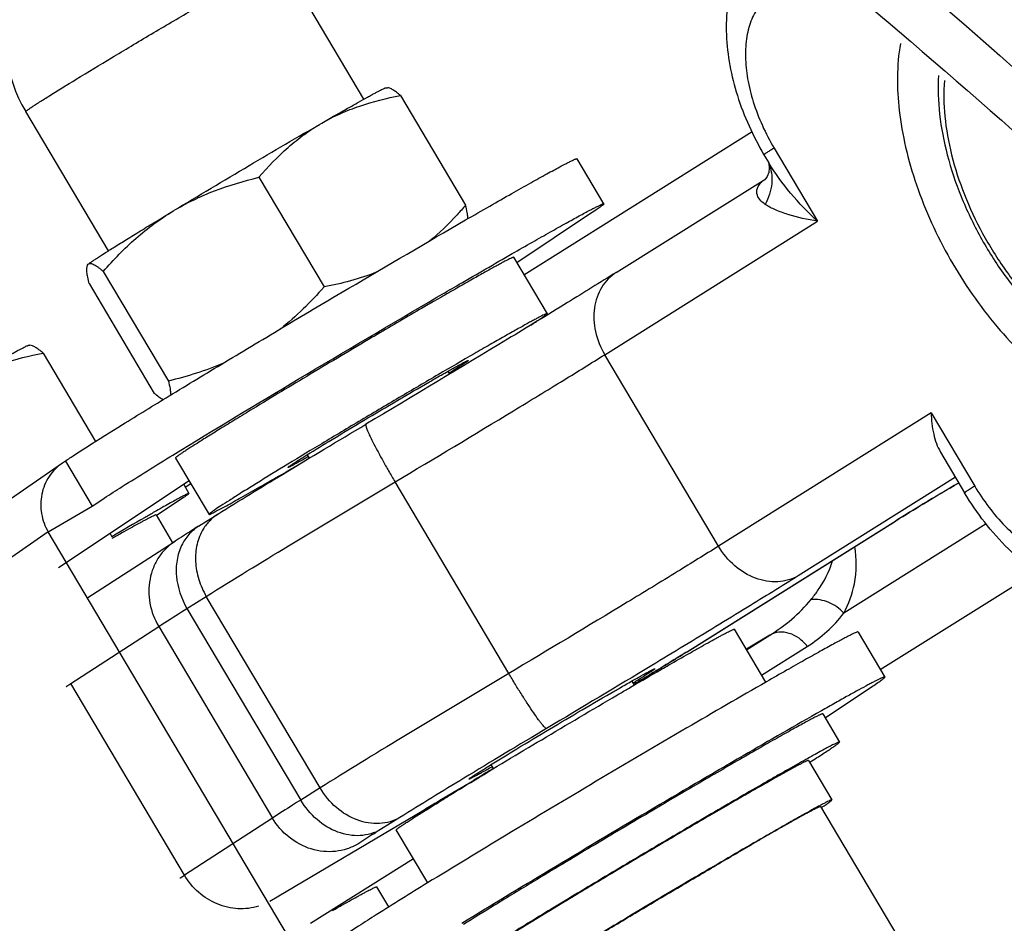
# Model space of a CAD drawing. Units: millimetres. Extents: x 0 to 1580, y 0 to 1182.
# Drawn here: x 1178 to 1193, y 294 to 308 of the extents above; entities that cross this region are included whole.
import ezdxf

# ---------------------------------------------------------------- set-up
doc = ezdxf.new("R2010")
doc.units = ezdxf.units.MM
doc.layers.add('21_ASSEM_MEMBER', color=7, linetype='Continuous')

msp = doc.modelspace()

# ---------------------------------------------------------------- linework, layer by layer
at = {"color": 7, "linetype": 'Continuous'}
for p, q in [((1182.992, 306.561), (1181.731, 308.686)), ((1183.328, 306.734), (1183.35, 306.735)), ((1183.55, 306.615), (1184.543, 304.942)), ((1179.092, 304.245), (1177.831, 306.371)), ((1185.434, 303.882), (1188.918, 306.065)), ((1189.25, 305.814), (1189.913, 304.697)), ((1186.653, 304.964), (1186.244, 305.651)), ((1189.097, 305.712), (1189.171, 305.587)), ((1181.389, 305.368), (1182.383, 303.695)), ((1186.842, 303.917), (1189.123, 305.346)), ((1189.126, 305.349), (1189.123, 305.346)), ((1186.666, 302.661), (1189.913, 304.697)), ((1185.277, 304.147), (1185.787, 303.287)), ((1178.776, 304.029), (1178.786, 304.042)), ((1179.014, 303.933), (1180.008, 302.259)), ((1178.799, 303.745), (1179.793, 302.071)), ((1184.165, 303.536), (1184.054, 303.472)), ((1183.151, 302.944), (1183.12, 302.926)), ((1177.872, 302.804), (1177.895, 302.804)), ((1178.095, 302.685), (1178.895, 301.336)), ((1188.402, 299.738), (1186.666, 302.661)), ((1191.649, 301.773), (1188.402, 299.738)), ((1191.649, 301.773), (1192.312, 300.656)), ((1191.791, 301.175), (1192.159, 300.554)), ((1178.39, 301.008), (1171.179, 296.014)), ((1178.437, 301.038), (1178.39, 301.008)), ((1178.437, 301.038), (1178.845, 300.351)), ((1180.117, 301.084), (1180.628, 300.224)), ((1181.739, 300.835), (1181.809, 300.875)), ((1180.242, 300.679), (1180.322, 300.544)), ((1180.262, 300.639), (1180.349, 300.694)), ((1185.202, 297.797), (1183.467, 300.72)), ((1192.019, 300.791), (1189.619, 299.287)), ((1178.175, 299.957), (1178.845, 300.351)), ((1179.821, 300.216), (1180.073, 299.792)), ((1180.468, 300.043), (1180.763, 300.228)), ((1180.709, 300.258), (1180.734, 300.271)), ((1187.924, 298.129), (1191.105, 300.123)), ((1187.93, 298.133), (1191.111, 300.127)), ((1192.485, 300.078), (1190.314, 298.717)), ((1191.105, 300.123), (1191.111, 300.127)), ((1191.105, 300.123), (1191.11, 300.127)), ((1178.175, 299.957), (1170.964, 294.963)), ((1182.054, 293.422), (1178.175, 299.957)), ((1179.118, 299.931), (1179.146, 299.884)), ((1178.766, 298.944), (1180.11, 299.816)), ((1193.252, 299.344), (1190.871, 297.851)), ((1180.292, 298.788), (1180.587, 298.973)), ((1182.322, 296.05), (1180.587, 298.973)), ((1180.292, 298.788), (1182.027, 295.865)), ((1178.517, 297.642), (1179.86, 298.514)), ((1179.86, 298.514), (1181.596, 295.59)), ((1189.125, 297.664), (1188.645, 298.472)), ((1190.532, 298.429), (1190.94, 297.741)), ((1189.185, 298.381), (1188.828, 298.165)), ((1188.831, 298.159), (1189.185, 298.381)), ((1187.924, 298.129), (1187.93, 298.133)), ((1187.93, 298.133), (1187.924, 298.129)), ((1189.06, 297.773), (1189.757, 298.21)), ((1187.528, 297.884), (1187.458, 297.841)), ((1187.465, 297.821), (1187.534, 297.861)), ((1180.252, 294.719), (1178.517, 297.642)), ((1190.03, 297.12), (1190.753, 297.601)), ((1186.86, 297.469), (1186.877, 297.479)), ((1184.623, 296.139), (1184.655, 296.157)), ((1184.655, 296.157), (1184.669, 296.166)), ((1184.655, 296.157), (1184.663, 296.162)), ((1184.655, 296.157), (1184.655, 296.157)), ((1184.663, 296.162), (1184.669, 296.166)), ((1184.663, 296.162), (1184.668, 296.165)), ((1182.322, 296.05), (1182.027, 295.865)), ((1181.556, 294.322), (1183.909, 295.718)), ((1181.556, 294.322), (1183.909, 295.717)), ((1183.909, 295.718), (1183.909, 295.717)), ((1181.596, 295.59), (1180.252, 294.719)), ((1183.54, 295.598), (1183.245, 295.413)), ((1183.966, 294.601), (1183.486, 295.41)), ((1182.175, 293.986), (1183.746, 294.971)), ((1183.373, 294.234), (1183.19, 294.542))]:
    msp.add_line(p, q, dxfattribs=at)
at = {"color": 3, "linetype": 'Continuous'}
for p, q in [((1186.465, 304.824), (1185.326, 304.065)), ((1184.106, 303.537), (1184.151, 303.564)), ((1180.325, 300.735), (1178.33, 299.406)), ((1180.233, 300.479), (1179.826, 300.209))]:
    msp.add_line(p, q, dxfattribs=at)
at = {"color": 7, "linetype": 'Continuous'}
msp.add_lwpolyline([(1189.171, 305.576), (1189.178, 305.51), (1189.169, 305.439), (1189.147, 305.382), (1189.126, 305.349)], dxfattribs=at)
for centre, radius, start, end in [((1179.781, 307.528), 2.268, 30.6941, 210.6941), ((1127.196, 395.286), 109.068, 300.04723, 300.16285)]:
    msp.add_arc(centre, radius, start, end, dxfattribs=at)
for points, knots in [([(1186.707, 312.153), (1192.428, 307.798), (1200.441, 300.152), (1210.299, 289.01), (1217.656, 280.154), (1224.882, 271.427), (1232.049, 263.329), (1239.231, 256.348), (1244.348, 252.512), (1246.923, 250.948)], [0, 0, 0, 0, 0.250485, 0.383542, 0.518463, 0.651523, 0.778328, 0.895029, 1, 1, 1, 1]), ([(1189.159, 309.253), (1189.775, 308.754), (1192.262, 306.69), (1194.661, 304.519), (1196.426, 302.836)], [0, 0, 0, 0, 0.245352, 1, 1, 1, 1]), ([(1189.083, 309.162), (1188.981, 309.06), (1188.803, 308.827), (1188.624, 308.426), (1188.529, 307.992), (1188.506, 307.379), (1188.659, 306.588), (1188.929, 305.996), (1189.097, 305.712)], [0, 0, 0, 0, 0.117428, 0.235094, 0.354161, 0.476153, 0.731708, 1, 1, 1, 1]), ([(1178.177, 306.602), (1178.318, 306.691), (1178.639, 306.888), (1179.06, 307.143), (1179.442, 307.372), (1179.745, 307.553), (1180.05, 307.733), (1180.348, 307.908), (1180.631, 308.074), (1180.856, 308.204), (1181.023, 308.3), (1181.137, 308.366), (1181.243, 308.426), (1181.34, 308.481), (1181.427, 308.529), (1181.504, 308.572), (1181.57, 308.608), (1181.618, 308.634), (1181.651, 308.651), (1181.671, 308.661), (1181.688, 308.67), (1181.703, 308.676), (1181.714, 308.681), (1181.723, 308.685), (1181.727, 308.686), (1181.731, 308.687), (1181.731, 308.686)], [0, 0, 0, 0, 0.120908, 0.274273, 0.358478, 0.44494, 0.531512, 0.61604, 0.696423, 0.770661, 0.804892, 0.83691, 0.866515, 0.893523, 0.917766, 0.939094, 0.957375, 0.972495, 0.978841, 0.984363, 0.989055, 0.99291, 0.995924, 0.998094, 0.999432, 1, 1, 1, 1]), ([(1189.208, 308.148), (1189.143, 308.107), (1189.023, 307.998), (1188.897, 307.777), (1188.825, 307.508), (1188.806, 307.199), (1188.841, 306.863), (1188.96, 306.385), (1189.119, 306.036), (1189.25, 305.814)], [0, 0, 0, 0, 0.090544, 0.188077, 0.296704, 0.418041, 0.551579, 0.695281, 1, 1, 1, 1]), ([(1191.178, 307.409), (1191.121, 307.074), (1191.124, 306.535), (1191.251, 305.817), (1191.475, 305.042), (1191.907, 304.096), (1192.608, 303.084), (1193.318, 302.386), (1193.928, 301.97), (1194.373, 301.747), (1194.811, 301.609), (1195.23, 301.562), (1195.62, 301.609), (1195.856, 301.704), (1195.962, 301.765)], [0, 0, 0, 0, 0.119746, 0.186481, 0.256712, 0.403276, 0.550211, 0.688012, 0.751132, 0.809486, 0.8629, 0.911707, 0.956872, 1, 1, 1, 1]), ([(1191.758, 306.923), (1191.747, 306.726), (1191.763, 306.316), (1191.883, 305.695), (1192.095, 305.065), (1192.39, 304.448), (1192.757, 303.868), (1193.181, 303.346), (1193.649, 302.903), (1193.991, 302.661), (1194.166, 302.561)], [0, 0, 0, 0, 0.113555, 0.235542, 0.364078, 0.496388, 0.62923, 0.7593, 0.883622, 1, 1, 1, 1]), ([(1191.85, 306.846), (1191.835, 306.665), (1191.843, 306.282), (1191.949, 305.697), (1192.145, 305.096), (1192.423, 304.504), (1192.771, 303.946), (1193.174, 303.445), (1193.616, 303.022), (1193.94, 302.793), (1194.104, 302.698)], [0, 0, 0, 0, 0.110644, 0.231727, 0.360707, 0.494234, 0.628562, 0.759892, 0.884677, 1, 1, 1, 1]), ([(1182.349, 306.195), (1182.418, 306.235), (1182.549, 306.31), (1182.736, 306.417), (1182.9, 306.509), (1183.021, 306.577), (1183.106, 306.624), (1183.159, 306.652), (1183.205, 306.677), (1183.244, 306.697), (1183.275, 306.713), (1183.297, 306.723), (1183.311, 306.729), (1183.318, 306.732), (1183.323, 306.734), (1183.326, 306.734), (1183.328, 306.734)], [0, 0, 0, 0, 0.213903, 0.406702, 0.575791, 0.718937, 0.780169, 0.834226, 0.880933, 0.920133, 0.951705, 0.975554, 0.984563, 0.991628, 0.996761, 1, 1, 1, 1]), ([(1183.55, 306.615), (1183.53, 306.633), (1183.493, 306.663), (1183.439, 306.701), (1183.393, 306.727), (1183.363, 306.735), (1183.35, 306.735)], [0, 0, 0, 0, 0.33476, 0.616033, 0.837771, 1, 1, 1, 1]), ([(1177.831, 306.371), (1177.83, 306.371), (1177.832, 306.374), (1177.835, 306.377), (1177.842, 306.383), (1177.851, 306.39), (1177.864, 306.399), (1177.879, 306.41), (1177.896, 306.422), (1177.926, 306.441), (1177.969, 306.47), (1178.029, 306.509), (1178.1, 306.554), (1178.15, 306.585), (1178.177, 306.602)], [0, 0, 0, 0, 0.00538, 0.017949, 0.038321, 0.066581, 0.102739, 0.146755, 0.198561, 0.258089, 0.399985, 0.571647, 0.772118, 1, 1, 1, 1]), ([(1182.349, 306.195), (1182.441, 306.248), (1182.63, 306.344), (1183.027, 306.499), (1183.339, 306.576), (1183.55, 306.615)], [0, 0, 0, 0, 0.247984, 0.497078, 1, 1, 1, 1]), ([(1180.081, 304.854), (1180.466, 305.086), (1181.22, 305.537), (1181.978, 305.981), (1182.349, 306.195)], [0, 0, 0, 0, 0.512356, 1, 1, 1, 1]), ([(1181.389, 305.368), (1181.528, 305.53), (1181.749, 305.761), (1182.08, 306.027), (1182.258, 306.142), (1182.349, 306.195)], [0, 0, 0, 0, 0.501953, 0.751242, 1, 1, 1, 1]), ([(1189.25, 305.814), (1189.228, 305.8), (1189.197, 305.781), (1189.158, 305.756), (1189.136, 305.742), (1189.119, 305.73), (1189.108, 305.722), (1189.1, 305.716), (1189.098, 305.714), (1189.097, 305.712), (1189.097, 305.712)], [0, 0, 0, 0, 0.42811, 0.599995, 0.741976, 0.853316, 0.933474, 0.982048, 0.994605, 1, 1, 1, 1]), ([(1184.544, 304.717), (1184.667, 304.788), (1184.902, 304.923), (1185.233, 305.112), (1185.523, 305.276), (1185.737, 305.395), (1185.884, 305.475), (1185.975, 305.524), (1186.053, 305.565), (1186.118, 305.599), (1186.169, 305.624), (1186.203, 305.64), (1186.224, 305.648), (1186.234, 305.651), (1186.24, 305.653), (1186.244, 305.652), (1186.244, 305.651)], [0, 0, 0, 0, 0.220122, 0.417663, 0.589837, 0.734192, 0.795286, 0.848686, 0.894221, 0.931725, 0.961063, 0.982166, 0.989621, 0.995018, 0.998398, 1, 1, 1, 1]), ([(1189.17, 305.587), (1189.189, 305.538), (1189.217, 305.435), (1189.222, 305.216), (1189.169, 305.053), (1189.115, 304.955)], [0, 0, 0, 0, 0.23962, 0.484361, 1, 1, 1, 1]), ([(1189.913, 304.697), (1189.769, 304.832), (1189.5, 305.112), (1189.268, 305.425), (1189.171, 305.587)], [0, 0, 0, 0, 0.51126, 1, 1, 1, 1]), ([(1180.081, 304.854), (1180.182, 304.914), (1180.388, 305.026), (1180.821, 305.213), (1181.16, 305.313), (1181.389, 305.368)], [0, 0, 0, 0, 0.249562, 0.499305, 1, 1, 1, 1]), ([(1189.115, 304.955), (1189.085, 304.975), (1189.029, 305.021), (1188.987, 305.103), (1188.987, 305.176), (1189.009, 305.234), (1189.054, 305.294), (1189.097, 305.328), (1189.122, 305.345)], [0, 0, 0, 0, 0.228106, 0.435907, 0.543461, 0.665406, 0.814311, 1, 1, 1, 1]), ([(1184.543, 304.942), (1184.501, 304.892), (1184.329, 304.698), (1184.142, 304.517), (1183.991, 304.395)], [0, 0, 0, 0, 0.251419, 1, 1, 1, 1]), ([(1184.579, 304.734), (1184.578, 304.749), (1184.576, 304.779), (1184.565, 304.849), (1184.553, 304.904), (1184.543, 304.942)], [0, 0, 0, 0, 0.203979, 0.440372, 1, 1, 1, 1]), ([(1189.913, 304.697), (1189.761, 304.722), (1189.543, 304.769), (1189.278, 304.864), (1189.164, 304.922), (1189.115, 304.955)], [0, 0, 0, 0, 0.549382, 0.788946, 1, 1, 1, 1]), ([(1178.437, 301.038), (1178.482, 301.07), (1178.592, 301.143), (1178.881, 301.329), (1179.363, 301.63), (1180.063, 302.059), (1180.895, 302.563), (1181.808, 303.11), (1183.032, 303.836), (1183.947, 304.372), (1184.544, 304.717)], [0, 0, 0, 0, 0.023272, 0.055475, 0.144614, 0.262186, 0.40126, 0.553637, 0.710332, 1, 1, 1, 1]), ([(1178.786, 304.042), (1178.792, 304.047), (1178.806, 304.058), (1178.833, 304.077), (1178.869, 304.102), (1178.936, 304.146), (1179.041, 304.214), (1179.193, 304.31), (1179.377, 304.424), (1179.59, 304.555), (1179.828, 304.7), (1179.994, 304.801), (1180.081, 304.854)], [0, 0, 0, 0, 0.01422, 0.035715, 0.064417, 0.100207, 0.19244, 0.310855, 0.453436, 0.617746, 0.800979, 1, 1, 1, 1]), ([(1179.014, 303.933), (1179.17, 304.11), (1179.418, 304.365), (1179.785, 304.662), (1179.981, 304.793), (1180.081, 304.854)], [0, 0, 0, 0, 0.501274, 0.750899, 1, 1, 1, 1]), ([(1185.277, 304.147), (1185.276, 304.147), (1185.274, 304.148), (1185.27, 304.147), (1185.263, 304.144), (1185.254, 304.141), (1185.243, 304.136), (1185.224, 304.127), (1185.194, 304.112), (1185.152, 304.091), (1185.101, 304.064), (1185.041, 304.031), (1184.973, 303.994), (1184.897, 303.952), (1184.813, 303.905), (1184.722, 303.854), (1184.586, 303.777), (1184.399, 303.671), (1184.246, 303.582), (1184.165, 303.536)], [0, 0, 0, 0, 0.001603, 0.004982, 0.010374, 0.017827, 0.027349, 0.038938, 0.068286, 0.105796, 0.151334, 0.204746, 0.265845, 0.334413, 0.410213, 0.492964, 0.582376, 0.779927, 1, 1, 1, 1]), ([(1178.799, 303.745), (1178.792, 303.777), (1178.778, 303.836), (1178.767, 303.907), (1178.763, 303.955), (1178.764, 303.985), (1178.768, 304.009), (1178.773, 304.023), (1178.776, 304.029)], [0, 0, 0, 0, 0.341645, 0.626132, 0.744391, 0.845756, 0.930428, 1, 1, 1, 1]), ([(1178.786, 304.042), (1178.791, 304.046), (1178.802, 304.052), (1178.823, 304.053), (1178.848, 304.047), (1178.875, 304.034), (1178.906, 304.016), (1178.94, 303.993), (1178.976, 303.965), (1179.001, 303.944), (1179.014, 303.933)], [0, 0, 0, 0, 0.066893, 0.141464, 0.232904, 0.345129, 0.478913, 0.633594, 0.80787, 1, 1, 1, 1]), ([(1183.179, 303.919), (1183.051, 303.868), (1182.789, 303.781), (1182.519, 303.72), (1182.383, 303.695)], [0, 0, 0, 0, 0.497709, 1, 1, 1, 1]), ([(1186.842, 303.917), (1186.595, 303.762), (1186.043, 303.42), (1184.772, 302.645), (1183.744, 302.029), (1183.022, 301.599)], [0, 0, 0, 0, 0.195701, 0.435943, 1, 1, 1, 1]), ([(1186.842, 303.917), (1186.798, 303.889), (1186.715, 303.822), (1186.58, 303.648), (1186.487, 303.369), (1186.508, 303.004), (1186.602, 302.77), (1186.666, 302.661)], [0, 0, 0, 0, 0.112916, 0.227853, 0.468235, 0.727533, 1, 1, 1, 1]), ([(1182.383, 303.695), (1182.281, 303.578), (1182.07, 303.354), (1181.839, 303.149), (1181.718, 303.053)], [0, 0, 0, 0, 0.501056, 1, 1, 1, 1]), ([(1184.054, 303.472), (1183.983, 303.431), (1183.682, 303.256), (1183.381, 303.079), (1183.151, 302.944)], [0, 0, 0, 0, 0.234958, 1, 1, 1, 1]), ([(1185.787, 303.287), (1185.787, 303.288), (1185.784, 303.288), (1185.78, 303.287), (1185.774, 303.285), (1185.765, 303.281), (1185.754, 303.276), (1185.734, 303.267), (1185.705, 303.253), (1185.662, 303.231), (1185.611, 303.204), (1185.552, 303.172), (1185.484, 303.135), (1185.408, 303.092), (1185.324, 303.046), (1185.232, 302.994), (1185.096, 302.917), (1184.91, 302.811), (1184.756, 302.723), (1184.676, 302.676)], [0, 0, 0, 0, 0.001603, 0.004982, 0.010374, 0.017827, 0.027349, 0.038938, 0.068286, 0.105796, 0.151334, 0.204746, 0.265845, 0.334413, 0.410213, 0.492964, 0.582376, 0.779927, 1, 1, 1, 1]), ([(1185.539, 303.113), (1185.558, 303.126), (1185.595, 303.15), (1185.646, 303.183), (1185.689, 303.212), (1185.725, 303.236), (1185.749, 303.253), (1185.764, 303.265), (1185.773, 303.272), (1185.78, 303.277), (1185.784, 303.282), (1185.787, 303.284), (1185.787, 303.287), (1185.787, 303.287)], [0, 0, 0, 0, 0.230057, 0.43102, 0.602225, 0.743169, 0.853427, 0.896948, 0.932712, 0.960724, 0.98103, 0.993802, 1, 1, 1, 1]), ([(1183.12, 302.926), (1182.804, 302.739), (1182.195, 302.377), (1181.588, 302.012), (1181.296, 301.834)], [0, 0, 0, 0, 0.518399, 1, 1, 1, 1]), ([(1176.894, 302.264), (1176.963, 302.304), (1177.094, 302.38), (1177.28, 302.486), (1177.444, 302.579), (1177.566, 302.647), (1177.65, 302.693), (1177.703, 302.722), (1177.75, 302.746), (1177.788, 302.766), (1177.82, 302.782), (1177.842, 302.792), (1177.855, 302.798), (1177.863, 302.801), (1177.868, 302.803), (1177.871, 302.804), (1177.872, 302.804)], [0, 0, 0, 0, 0.213903, 0.406702, 0.575791, 0.718937, 0.780169, 0.834226, 0.880933, 0.920133, 0.951705, 0.975554, 0.984563, 0.991628, 0.996761, 1, 1, 1, 1]), ([(1178.095, 302.685), (1178.075, 302.702), (1178.037, 302.733), (1177.983, 302.771), (1177.938, 302.796), (1177.908, 302.804), (1177.895, 302.804)], [0, 0, 0, 0, 0.33476, 0.616033, 0.837771, 1, 1, 1, 1]), ([(1176.894, 302.264), (1176.985, 302.317), (1177.174, 302.414), (1177.572, 302.568), (1177.884, 302.645), (1178.095, 302.685)], [0, 0, 0, 0, 0.247984, 0.497078, 1, 1, 1, 1]), ([(1184.676, 302.676), (1184.493, 302.571), (1184.111, 302.348), (1183.523, 302.003), (1182.917, 301.644), (1182.328, 301.291), (1181.789, 300.965), (1181.386, 300.718), (1181.112, 300.547), (1180.949, 300.445), (1180.819, 300.361), (1180.744, 300.312), (1180.712, 300.29)], [0, 0, 0, 0, 0.136563, 0.286751, 0.441963, 0.593305, 0.732103, 0.850406, 0.899698, 0.941439, 0.975033, 1, 1, 1, 1]), ([(1183.467, 300.72), (1184.071, 301.079), (1184.93, 301.595), (1185.995, 302.244), (1186.459, 302.531), (1186.666, 302.661)], [0, 0, 0, 0, 0.563278, 0.803531, 1, 1, 1, 1]), ([(1180.85, 302.534), (1180.714, 302.475), (1180.437, 302.372), (1180.152, 302.294), (1180.008, 302.259)], [0, 0, 0, 0, 0.49929, 1, 1, 1, 1]), ([(1184.277, 302.41), (1184.3, 302.423), (1184.343, 302.447), (1184.403, 302.481), (1184.455, 302.51), (1184.494, 302.53), (1184.52, 302.544), (1184.536, 302.552), (1184.549, 302.559), (1184.561, 302.565), (1184.57, 302.569), (1184.576, 302.571), (1184.58, 302.573), (1184.583, 302.573), (1184.583, 302.573), (1184.583, 302.572)], [0, 0, 0, 0, 0.226919, 0.426961, 0.598703, 0.740937, 0.80068, 0.852688, 0.896886, 0.933211, 0.961607, 0.982047, 0.994607, 0.998061, 1, 1, 1, 1]), ([(1184.583, 302.572), (1184.583, 302.572), (1184.583, 302.572), (1184.582, 302.57), (1184.579, 302.567), (1184.573, 302.562), (1184.566, 302.556), (1184.555, 302.549), (1184.543, 302.54), (1184.528, 302.53), (1184.503, 302.514), (1184.467, 302.49), (1184.416, 302.458), (1184.357, 302.421), (1184.315, 302.394), (1184.293, 302.38)], [0, 0, 0, 0, 0.001933, 0.005385, 0.017953, 0.038403, 0.066792, 0.103112, 0.147323, 0.199342, 0.25908, 0.401322, 0.573054, 0.773085, 1, 1, 1, 1]), ([(1183.991, 302.247), (1184.017, 302.262), (1184.112, 302.316), (1184.207, 302.371), (1184.277, 302.41)], [0, 0, 0, 0, 0.274495, 1, 1, 1, 1]), ([(1180.008, 302.259), (1180.018, 302.219), (1180.03, 302.163), (1180.041, 302.091), (1180.043, 302.059), (1180.043, 302.044)], [0, 0, 0, 0, 0.563552, 0.799068, 1, 1, 1, 1]), ([(1182.987, 301.657), (1183.162, 301.761), (1183.495, 301.958), (1183.83, 302.154), (1183.991, 302.247)], [0, 0, 0, 0, 0.522955, 1, 1, 1, 1]), ([(1179.927, 301.973), (1179.905, 301.985), (1179.859, 302.016), (1179.816, 302.051), (1179.793, 302.071)], [0, 0, 0, 0, 0.445328, 1, 1, 1, 1]), ([(1181.296, 301.834), (1181.209, 301.781), (1181.044, 301.68), (1180.843, 301.557), (1180.697, 301.466), (1180.599, 301.405), (1180.509, 301.349), (1180.428, 301.297), (1180.355, 301.251), (1180.292, 301.21), (1180.239, 301.175), (1180.195, 301.146), (1180.165, 301.125), (1180.146, 301.111), (1180.135, 301.102), (1180.127, 301.096), (1180.121, 301.091), (1180.118, 301.087), (1180.117, 301.085), (1180.117, 301.084)], [0, 0, 0, 0, 0.218528, 0.415468, 0.504854, 0.587708, 0.663698, 0.732529, 0.793926, 0.847649, 0.893489, 0.931264, 0.96084, 0.972517, 0.982108, 0.989615, 0.995044, 0.998431, 1, 1, 1, 1]), ([(1191.649, 301.773), (1191.651, 301.664), (1191.672, 301.457), (1191.741, 301.258), (1191.791, 301.175)], [0, 0, 0, 0, 0.531267, 1, 1, 1, 1]), ([(1180.763, 300.228), (1181.09, 300.433), (1181.842, 300.893), (1182.597, 301.346), (1183.022, 301.599)], [0, 0, 0, 0, 0.438021, 1, 1, 1, 1]), ([(1182.122, 301.131), (1182.249, 301.211), (1182.537, 301.387), (1182.827, 301.561), (1182.987, 301.657)], [0, 0, 0, 0, 0.445222, 1, 1, 1, 1]), ([(1183.022, 301.599), (1183.02, 301.598), (1183.018, 301.589), (1183.021, 301.574), (1183.028, 301.55), (1183.045, 301.504), (1183.078, 301.429), (1183.132, 301.32), (1183.2, 301.19), (1183.28, 301.043), (1183.37, 300.884), (1183.434, 300.775), (1183.467, 300.72)], [0, 0, 0, 0, 0.008179, 0.023847, 0.04827, 0.081538, 0.173623, 0.297077, 0.447418, 0.619005, 0.80562, 1, 1, 1, 1]), ([(1181.832, 300.939), (1181.831, 300.939), (1181.832, 300.94), (1181.833, 300.942), (1181.836, 300.945), (1181.841, 300.949), (1181.849, 300.955), (1181.86, 300.962), (1181.872, 300.971), (1181.887, 300.981), (1181.912, 300.998), (1181.948, 301.021), (1181.999, 301.054), (1182.057, 301.091), (1182.099, 301.117), (1182.122, 301.131)], [0, 0, 0, 0, 0.001933, 0.005385, 0.017953, 0.038403, 0.066792, 0.103112, 0.147323, 0.199342, 0.25908, 0.401322, 0.573054, 0.773085, 1, 1, 1, 1]), ([(1178.39, 301.008), (1178.31, 300.953), (1178.171, 300.81), (1178.058, 300.533), (1178.054, 300.232), (1178.125, 300.042), (1178.175, 299.957)], [0, 0, 0, 0, 0.246787, 0.495395, 0.746668, 1, 1, 1, 1]), ([(1182.138, 301.101), (1182.115, 301.088), (1182.072, 301.064), (1182.012, 301.03), (1181.959, 301.002), (1181.921, 300.981), (1181.895, 300.967), (1181.879, 300.959), (1181.865, 300.952), (1181.854, 300.947), (1181.845, 300.943), (1181.839, 300.94), (1181.834, 300.939), (1181.832, 300.939), (1181.832, 300.939), (1181.832, 300.939)], [0, 0, 0, 0, 0.226919, 0.426961, 0.598703, 0.740937, 0.80068, 0.852688, 0.896886, 0.933211, 0.961607, 0.982047, 0.994607, 0.998061, 1, 1, 1, 1]), ([(1155.319, 300.88), (1155.319, 296.576), (1156.107, 287.62), (1159.249, 274.109), (1164.284, 260.423), (1171.021, 247.077), (1179.21, 234.569), (1188.546, 223.366), (1198.675, 213.889), (1206.037, 208.728), (1209.765, 206.576)], [0, 0, 0, 0, 0.114157, 0.237326, 0.366976, 0.5, 0.633024, 0.762673, 0.885845, 1, 1, 1, 1]), ([(1180.734, 300.271), (1180.788, 300.299), (1180.916, 300.368), (1181.139, 300.492), (1181.421, 300.652), (1181.627, 300.771), (1181.739, 300.835)], [0, 0, 0, 0, 0.156308, 0.379606, 0.663524, 1, 1, 1, 1]), ([(1180.587, 298.973), (1181.002, 299.233), (1181.961, 299.819), (1182.923, 300.397), (1183.467, 300.72)], [0, 0, 0, 0, 0.436721, 1, 1, 1, 1]), ([(1191.11, 300.127), (1191.249, 300.214), (1191.568, 300.408), (1191.889, 300.6), (1192.069, 300.707)], [0, 0, 0, 0, 0.438781, 1, 1, 1, 1]), ([(1192.069, 300.706), (1191.888, 300.599), (1191.568, 300.408), (1191.249, 300.214), (1191.111, 300.127)], [0, 0, 0, 0, 0.563402, 1, 1, 1, 1]), ([(1192.312, 300.656), (1192.29, 300.642), (1192.259, 300.622), (1192.221, 300.597), (1192.199, 300.583), (1192.182, 300.572), (1192.17, 300.563), (1192.163, 300.558), (1192.16, 300.555), (1192.159, 300.554), (1192.159, 300.554)], [0, 0, 0, 0, 0.428016, 0.599967, 0.742038, 0.853368, 0.933512, 0.982113, 0.994643, 1, 1, 1, 1]), ([(1192.312, 300.656), (1192.443, 300.436), (1192.671, 300.131), (1193.032, 299.803), (1193.307, 299.617), (1193.583, 299.492), (1193.85, 299.435), (1194.099, 299.449), (1194.247, 299.509), (1194.312, 299.55)], [0, 0, 0, 0, 0.307376, 0.451153, 0.584081, 0.704376, 0.811925, 0.908897, 1, 1, 1, 1]), ([(1195.498, 299.079), (1195.36, 299), (1195.06, 298.88), (1194.578, 298.832), (1194.098, 298.907), (1193.639, 299.085), (1193.209, 299.352), (1192.675, 299.812), (1192.344, 300.243), (1192.159, 300.554)], [0, 0, 0, 0, 0.118568, 0.237008, 0.355876, 0.476801, 0.601503, 0.730859, 1, 1, 1, 1]), ([(1179.821, 300.216), (1179.821, 300.217), (1179.82, 300.217), (1179.815, 300.216), (1179.806, 300.213), (1179.792, 300.207), (1179.772, 300.198), (1179.747, 300.186), (1179.716, 300.17), (1179.681, 300.152), (1179.64, 300.13), (1179.595, 300.105), (1179.524, 300.067), (1179.424, 300.012), (1179.291, 299.937), (1179.196, 299.883), (1179.146, 299.855)], [0, 0, 0, 0, 0.001837, 0.005253, 0.017836, 0.038388, 0.066944, 0.103469, 0.147911, 0.200179, 0.260163, 0.327749, 0.402799, 0.574639, 0.774267, 1, 1, 1, 1]), ([(1180.763, 300.228), (1180.718, 300.2), (1180.633, 300.131), (1180.567, 300.045), (1180.539, 299.998)], [0, 0, 0, 0, 0.495429, 1, 1, 1, 1]), ([(1180.712, 300.29), (1180.699, 300.281), (1180.681, 300.269), (1180.66, 300.254), (1180.648, 300.244), (1180.639, 300.237), (1180.632, 300.231), (1180.629, 300.228), (1180.627, 300.225), (1180.628, 300.224)], [0, 0, 0, 0, 0.430693, 0.600775, 0.740473, 0.84976, 0.928718, 0.977803, 1, 1, 1, 1]), ([(1180.628, 300.224), (1180.628, 300.224), (1180.631, 300.224), (1180.635, 300.225), (1180.642, 300.227), (1180.65, 300.23), (1180.662, 300.235), (1180.682, 300.245), (1180.697, 300.252), (1180.709, 300.258)], [0, 0, 0, 0, 0.023348, 0.072786, 0.151755, 0.26091, 0.400381, 0.570122, 1, 1, 1, 1]), ([(1180.468, 300.043), (1180.434, 300.022), (1180.314, 299.947), (1180.195, 299.871), (1180.11, 299.816)], [0, 0, 0, 0, 0.281375, 1, 1, 1, 1]), ([(1180.468, 300.043), (1180.413, 300.009), (1180.311, 299.922), (1180.239, 299.811), (1180.21, 299.751)], [0, 0, 0, 0, 0.493535, 1, 1, 1, 1]), ([(1180.539, 299.998), (1180.496, 299.927), (1180.433, 299.766), (1180.412, 299.5), (1180.461, 299.227), (1180.538, 299.054), (1180.587, 298.973)], [0, 0, 0, 0, 0.231486, 0.476793, 0.734571, 1, 1, 1, 1]), ([(1180.11, 299.816), (1180.061, 299.784), (1179.969, 299.709), (1179.856, 299.572), (1179.773, 299.412), (1179.704, 299.177), (1179.705, 298.86), (1179.796, 298.622), (1179.86, 298.514)], [0, 0, 0, 0, 0.120169, 0.241108, 0.363437, 0.487665, 0.74092, 1, 1, 1, 1]), ([(1180.21, 299.751), (1180.176, 299.68), (1180.129, 299.525), (1180.118, 299.189), (1180.204, 298.937), (1180.292, 298.788)], [0, 0, 0, 0, 0.233992, 0.480832, 1, 1, 1, 1]), ([(1188.402, 299.738), (1188.194, 299.608), (1187.731, 299.321), (1186.666, 298.672), (1185.806, 298.156), (1185.202, 297.797)], [0, 0, 0, 0, 0.196469, 0.436722, 1, 1, 1, 1]), ([(1189.619, 299.287), (1189.573, 299.26), (1189.472, 299.217), (1189.25, 299.18), (1188.952, 299.232), (1188.633, 299.428), (1188.468, 299.627), (1188.402, 299.738)], [0, 0, 0, 0, 0.112421, 0.227281, 0.46823, 0.728151, 1, 1, 1, 1]), ([(1190.314, 298.717), (1190.39, 298.857), (1190.511, 299.188), (1190.515, 299.545), (1190.483, 299.731)], [0, 0, 0, 0, 0.456697, 1, 1, 1, 1]), ([(1190.314, 298.717), (1190.39, 298.857), (1190.511, 299.188), (1190.515, 299.545), (1190.483, 299.731)], [0, 0, 0, 0, 0.456697, 1, 1, 1, 1]), ([(1189.815, 298.926), (1189.85, 298.968), (1189.987, 299.147), (1190.096, 299.352), (1190.142, 299.517)], [0, 0, 0, 0, 0.242163, 1, 1, 1, 1]), ([(1189.619, 299.287), (1189.361, 299.124), (1188.782, 298.767), (1188.202, 298.413), (1187.881, 298.219)], [0, 0, 0, 0, 0.44894, 1, 1, 1, 1]), ([(1189.185, 298.381), (1189.303, 298.453), (1189.53, 298.617), (1189.725, 298.818), (1189.815, 298.926)], [0, 0, 0, 0, 0.496619, 1, 1, 1, 1]), ([(1190.314, 298.717), (1190.252, 298.788), (1190.095, 298.898), (1189.906, 298.933), (1189.815, 298.926)], [0, 0, 0, 0, 0.507689, 1, 1, 1, 1]), ([(1179.86, 298.514), (1179.891, 298.534), (1180.034, 298.626), (1180.179, 298.717), (1180.292, 298.788)], [0, 0, 0, 0, 0.214645, 1, 1, 1, 1]), ([(1189.757, 298.21), (1189.862, 298.276), (1190.066, 298.428), (1190.237, 298.616), (1190.314, 298.717)], [0, 0, 0, 0, 0.49422, 1, 1, 1, 1]), ([(1187.954, 298.102), (1188.005, 298.131), (1188.102, 298.186), (1188.238, 298.263), (1188.341, 298.319), (1188.413, 298.359), (1188.46, 298.384), (1188.501, 298.406), (1188.538, 298.425), (1188.569, 298.441), (1188.595, 298.454), (1188.615, 298.463), (1188.63, 298.469), (1188.639, 298.472), (1188.643, 298.473), (1188.645, 298.473), (1188.645, 298.472)], [0, 0, 0, 0, 0.225543, 0.425101, 0.596958, 0.672034, 0.739656, 0.799679, 0.851986, 0.896466, 0.933024, 0.961606, 0.982176, 0.994765, 0.998176, 1, 1, 1, 1]), ([(1189.757, 298.21), (1189.722, 298.257), (1189.639, 298.339), (1189.488, 298.417), (1189.328, 298.436), (1189.228, 298.405), (1189.185, 298.381)], [0, 0, 0, 0, 0.272337, 0.531227, 0.772299, 1, 1, 1, 1]), ([(1187.881, 298.219), (1187.716, 298.118), (1187.017, 297.696), (1186.315, 297.276), (1185.78, 296.957)], [0, 0, 0, 0, 0.236872, 1, 1, 1, 1]), ([(1187.924, 298.129), (1187.895, 298.111), (1187.763, 298.029), (1187.631, 297.947), (1187.528, 297.884)], [0, 0, 0, 0, 0.224056, 1, 1, 1, 1]), ([(1187.528, 297.884), (1187.564, 297.907), (1187.697, 297.988), (1187.829, 298.069), (1187.924, 298.129)], [0, 0, 0, 0, 0.275577, 1, 1, 1, 1]), ([(1187.534, 297.861), (1187.571, 297.883), (1187.711, 297.963), (1187.851, 298.044), (1187.954, 298.102)], [0, 0, 0, 0, 0.267393, 1, 1, 1, 1]), ([(1186.877, 297.479), (1186.928, 297.509), (1187.123, 297.623), (1187.319, 297.737), (1187.465, 297.821)], [0, 0, 0, 0, 0.261135, 1, 1, 1, 1]), ([(1187.082, 297.682), (1187.109, 297.697), (1187.158, 297.725), (1187.227, 297.764), (1187.287, 297.797), (1187.337, 297.823), (1187.372, 297.842), (1187.395, 297.853), (1187.408, 297.86), (1187.418, 297.865), (1187.426, 297.868), (1187.43, 297.869), (1187.433, 297.87), (1187.433, 297.869)], [0, 0, 0, 0, 0.22626, 0.426049, 0.597839, 0.740356, 0.852473, 0.89682, 0.933267, 0.961769, 0.982295, 0.994876, 1, 1, 1, 1]), ([(1187.433, 297.869), (1187.434, 297.869), (1187.432, 297.866), (1187.429, 297.863), (1187.422, 297.858), (1187.413, 297.851), (1187.401, 297.843), (1187.381, 297.829), (1187.348, 297.807), (1187.301, 297.776), (1187.244, 297.74), (1187.178, 297.698), (1187.13, 297.669), (1187.105, 297.653)], [0, 0, 0, 0, 0.005155, 0.017725, 0.038214, 0.066691, 0.103144, 0.147495, 0.259522, 0.402, 0.573833, 0.773655, 1, 1, 1, 1]), ([(1187.115, 297.632), (1187.151, 297.654), (1187.289, 297.738), (1187.427, 297.822), (1187.528, 297.884)], [0, 0, 0, 0, 0.263282, 1, 1, 1, 1]), ([(1187.458, 297.841), (1187.431, 297.825), (1187.317, 297.755), (1187.202, 297.685), (1187.115, 297.632)], [0, 0, 0, 0, 0.23919, 1, 1, 1, 1]), ([(1185.202, 297.797), (1184.659, 297.473), (1183.696, 296.895), (1182.738, 296.31), (1182.322, 296.05)], [0, 0, 0, 0, 0.563279, 1, 1, 1, 1]), ([(1185.78, 296.957), (1185.777, 296.956), (1185.767, 296.96), (1185.754, 296.971), (1185.736, 296.99), (1185.713, 297.017), (1185.686, 297.051), (1185.641, 297.111), (1185.577, 297.202), (1185.493, 297.328), (1185.4, 297.473), (1185.301, 297.631), (1185.235, 297.741), (1185.202, 297.797)], [0, 0, 0, 0, 0.009081, 0.026033, 0.051693, 0.086079, 0.128927, 0.179903, 0.304271, 0.454555, 0.624986, 0.809239, 1, 1, 1, 1]), ([(1186.822, 297.533), (1186.845, 297.547), (1186.932, 297.597), (1187.019, 297.646), (1187.082, 297.682)], [0, 0, 0, 0, 0.270235, 1, 1, 1, 1]), ([(1190.94, 297.741), (1190.939, 297.743), (1190.93, 297.741), (1190.919, 297.738), (1190.897, 297.729), (1190.869, 297.716), (1190.833, 297.698), (1190.79, 297.677), (1190.739, 297.65), (1190.657, 297.607), (1190.536, 297.542), (1190.372, 297.451), (1190.181, 297.344), (1190.045, 297.268), (1189.973, 297.227)], [0, 0, 0, 0, 0.005143, 0.017718, 0.038234, 0.066725, 0.103158, 0.147482, 0.199639, 0.259533, 0.402005, 0.573827, 0.773681, 1, 1, 1, 1]), ([(1190.753, 297.601), (1190.781, 297.62), (1190.82, 297.647), (1190.867, 297.68), (1190.894, 297.699), (1190.914, 297.715), (1190.929, 297.727), (1190.937, 297.734), (1190.941, 297.74), (1190.94, 297.741)], [0, 0, 0, 0, 0.43109, 0.601768, 0.74212, 0.851871, 0.93087, 0.979466, 1, 1, 1, 1]), ([(1178.451, 297.595), (1178.45, 297.595), (1178.452, 297.597), (1178.455, 297.599), (1178.46, 297.603), (1178.467, 297.609), (1178.477, 297.615), (1178.493, 297.627), (1178.507, 297.636), (1178.517, 297.642)], [0, 0, 0, 0, 0.019035, 0.067387, 0.146613, 0.256896, 0.397906, 0.569123, 1, 1, 1, 1]), ([(1184.924, 296.401), (1185.058, 296.484), (1185.357, 296.666), (1185.988, 297.046), (1186.487, 297.34), (1186.822, 297.533)], [0, 0, 0, 0, 0.213639, 0.475497, 1, 1, 1, 1]), ([(1184.622, 296.134), (1184.982, 296.353), (1185.726, 296.801), (1186.474, 297.243), (1186.86, 297.469)], [0, 0, 0, 0, 0.484897, 1, 1, 1, 1]), ([(1189.973, 297.227), (1189.574, 297.001), (1188.69, 296.49), (1187.306, 295.678), (1185.874, 294.825), (1184.929, 294.253), (1184.486, 293.982)], [0, 0, 0, 0, 0.215716, 0.480367, 0.755209, 1, 1, 1, 1]), ([(1185.78, 296.957), (1185.357, 296.705), (1184.608, 296.256), (1183.863, 295.801), (1183.54, 295.598)], [0, 0, 0, 0, 0.563279, 1, 1, 1, 1]), ([(1184.596, 296.185), (1184.595, 296.185), (1184.597, 296.188), (1184.6, 296.191), (1184.607, 296.196), (1184.616, 296.203), (1184.628, 296.211), (1184.648, 296.225), (1184.681, 296.247), (1184.728, 296.277), (1184.785, 296.314), (1184.851, 296.355), (1184.899, 296.385), (1184.924, 296.401)], [0, 0, 0, 0, 0.005155, 0.017725, 0.038214, 0.066691, 0.103144, 0.147495, 0.259522, 0.402, 0.573833, 0.773655, 1, 1, 1, 1]), ([(1184.947, 296.372), (1184.92, 296.357), (1184.871, 296.329), (1184.802, 296.29), (1184.742, 296.257), (1184.692, 296.23), (1184.657, 296.212), (1184.634, 296.2), (1184.621, 296.194), (1184.611, 296.189), (1184.603, 296.186), (1184.599, 296.185), (1184.596, 296.184), (1184.596, 296.185)], [0, 0, 0, 0, 0.22626, 0.426049, 0.597839, 0.740356, 0.852473, 0.89682, 0.933267, 0.961769, 0.982295, 0.994876, 1, 1, 1, 1]), ([(1184.668, 296.165), (1184.69, 296.179), (1184.787, 296.239), (1184.885, 296.299), (1184.962, 296.346)], [0, 0, 0, 0, 0.221041, 1, 1, 1, 1]), ([(1184.962, 296.346), (1184.935, 296.329), (1184.837, 296.269), (1184.739, 296.209), (1184.669, 296.166)], [0, 0, 0, 0, 0.278085, 1, 1, 1, 1]), ([(1183.909, 295.718), (1183.972, 295.755), (1184.22, 295.902), (1184.469, 296.049), (1184.655, 296.157)], [0, 0, 0, 0, 0.254023, 1, 1, 1, 1]), ([(1183.54, 295.598), (1183.493, 295.571), (1183.393, 295.528), (1183.171, 295.491), (1182.873, 295.543), (1182.553, 295.739), (1182.388, 295.938), (1182.322, 296.05)], [0, 0, 0, 0, 0.112421, 0.227281, 0.46823, 0.728151, 1, 1, 1, 1]), ([(1183.486, 295.41), (1183.486, 295.41), (1183.487, 295.413), (1183.49, 295.416), (1183.495, 295.421), (1183.503, 295.427), (1183.513, 295.435), (1183.532, 295.449), (1183.561, 295.469), (1183.603, 295.497), (1183.654, 295.531), (1183.715, 295.571), (1183.784, 295.615), (1183.862, 295.665), (1183.949, 295.719), (1184.043, 295.778), (1184.185, 295.866), (1184.378, 295.985), (1184.538, 296.083), (1184.622, 296.134)], [0, 0, 0, 0, 0.00158, 0.004964, 0.01038, 0.017866, 0.027429, 0.03907, 0.068559, 0.10623, 0.151953, 0.205555, 0.266835, 0.335565, 0.411479, 0.494296, 0.583694, 0.780866, 1, 1, 1, 1]), ([(1183.909, 295.717), (1183.969, 295.753), (1184.207, 295.894), (1184.445, 296.034), (1184.623, 296.139)], [0, 0, 0, 0, 0.253787, 1, 1, 1, 1]), ([(1182.027, 295.865), (1181.986, 295.839), (1181.842, 295.748), (1181.698, 295.657), (1181.596, 295.59)], [0, 0, 0, 0, 0.284664, 1, 1, 1, 1]), ([(1183.245, 295.413), (1183.198, 295.386), (1183.098, 295.344), (1182.876, 295.306), (1182.578, 295.358), (1182.258, 295.554), (1182.093, 295.753), (1182.027, 295.865)], [0, 0, 0, 0, 0.112421, 0.227281, 0.46823, 0.728151, 1, 1, 1, 1]), ([(1182.899, 295.194), (1182.848, 295.163), (1182.736, 295.114), (1182.557, 295.075), (1182.371, 295.075), (1182.123, 295.125), (1181.834, 295.279), (1181.662, 295.479), (1181.596, 295.59)], [0, 0, 0, 0, 0.119801, 0.240683, 0.363117, 0.487576, 0.741246, 1, 1, 1, 1]), ([(1183.245, 295.413), (1183.212, 295.393), (1183.096, 295.32), (1182.981, 295.247), (1182.899, 295.194)], [0, 0, 0, 0, 0.284664, 1, 1, 1, 1]), ([(1180.186, 294.671), (1180.186, 294.672), (1180.187, 294.674), (1180.19, 294.676), (1180.195, 294.68), (1180.202, 294.685), (1180.212, 294.692), (1180.229, 294.703), (1180.243, 294.712), (1180.252, 294.719)], [0, 0, 0, 0, 0.019025, 0.067368, 0.146588, 0.256869, 0.39788, 0.569101, 1, 1, 1, 1]), ([(1181.385, 294.246), (1181.284, 294.214), (1181.121, 294.194), (1180.908, 294.225), (1180.697, 294.293), (1180.456, 294.445), (1180.31, 294.621), (1180.252, 294.719)], [0, 0, 0, 0, 0.240475, 0.363586, 0.488504, 0.742319, 1, 1, 1, 1]), ([(1182.514, 294.18), (1182.564, 294.209), (1182.659, 294.262), (1182.792, 294.337), (1182.892, 294.392), (1182.963, 294.431), (1183.009, 294.456), (1183.049, 294.477), (1183.085, 294.496), (1183.115, 294.511), (1183.14, 294.523), (1183.16, 294.533), (1183.175, 294.539), (1183.184, 294.542), (1183.188, 294.542), (1183.19, 294.542), (1183.19, 294.542)], [0, 0, 0, 0, 0.225733, 0.425361, 0.597201, 0.672251, 0.739837, 0.799821, 0.852089, 0.896531, 0.933056, 0.961612, 0.982164, 0.994747, 0.998163, 1, 1, 1, 1])]:
    msp.add_open_spline(points, degree=3, knots=knots, dxfattribs=at)
at = {"color": 3, "linetype": 'Continuous'}
for points, knots in [([(1185.255, 304.203), (1185.357, 304.262), (1185.552, 304.373), (1185.826, 304.528), (1186.064, 304.662), (1186.239, 304.758), (1186.359, 304.823), (1186.433, 304.863), (1186.497, 304.896), (1186.55, 304.922), (1186.591, 304.942), (1186.621, 304.956), (1186.64, 304.963), (1186.649, 304.965), (1186.652, 304.964), (1186.653, 304.964)], [0, 0, 0, 0, 0.222769, 0.421317, 0.593346, 0.736918, 0.79749, 0.850364, 0.895391, 0.93243, 0.961391, 0.982229, 0.994939, 0.998318, 1, 1, 1, 1]), ([(1186.653, 304.964), (1186.653, 304.962), (1186.649, 304.956), (1186.642, 304.949), (1186.627, 304.937), (1186.607, 304.921), (1186.58, 304.902), (1186.533, 304.869), (1186.493, 304.842), (1186.465, 304.824)], [0, 0, 0, 0, 0.02054, 0.069134, 0.148099, 0.257802, 0.39814, 0.568831, 1, 1, 1, 1]), ([(1184.151, 303.564), (1184.25, 303.621), (1184.617, 303.835), (1184.985, 304.048), (1185.255, 304.203)], [0, 0, 0, 0, 0.267956, 1, 1, 1, 1]), ([(1180.077, 301.13), (1180.712, 301.519), (1182.052, 302.327), (1183.398, 303.123), (1184.106, 303.537)], [0, 0, 0, 0, 0.476113, 1, 1, 1, 1]), ([(1178.845, 300.351), (1178.906, 300.393), (1179.057, 300.492), (1179.467, 300.754), (1179.818, 300.97), (1180.077, 301.13)], [0, 0, 0, 0, 0.151802, 0.372831, 1, 1, 1, 1]), ([(1180.322, 300.544), (1180.321, 300.545), (1180.317, 300.544), (1180.31, 300.542), (1180.298, 300.537), (1180.283, 300.529), (1180.263, 300.52), (1180.229, 300.502), (1180.176, 300.474), (1180.101, 300.433), (1180.012, 300.383), (1179.908, 300.325), (1179.835, 300.283), (1179.796, 300.261)], [0, 0, 0, 0, 0.004993, 0.017623, 0.038314, 0.06708, 0.103855, 0.148558, 0.261386, 0.404486, 0.576453, 0.775638, 1, 1, 1, 1]), ([(1180.233, 300.479), (1180.247, 300.488), (1180.269, 300.503), (1180.295, 300.521), (1180.31, 300.532), (1180.317, 300.538), (1180.32, 300.541), (1180.322, 300.544), (1180.322, 300.544)], [0, 0, 0, 0, 0.431038, 0.742259, 0.852149, 0.931241, 0.979781, 1, 1, 1, 1]), ([(1179.796, 300.261), (1179.748, 300.233), (1179.531, 300.109), (1179.314, 299.983), (1179.146, 299.884)], [0, 0, 0, 0, 0.222424, 1, 1, 1, 1]), ([(1190.532, 298.429), (1190.531, 298.43), (1190.528, 298.43), (1190.519, 298.429), (1190.5, 298.422), (1190.47, 298.408), (1190.428, 298.388), (1190.376, 298.362), (1190.312, 298.328), (1190.238, 298.289), (1190.118, 298.224), (1189.943, 298.127), (1189.704, 297.994), (1189.43, 297.838), (1189.236, 297.727), (1189.133, 297.668)], [0, 0, 0, 0, 0.001682, 0.005059, 0.017765, 0.03861, 0.067578, 0.10461, 0.149633, 0.202516, 0.263093, 0.406657, 0.578694, 0.777236, 1, 1, 1, 1]), ([(1189.133, 297.668), (1188.727, 297.436), (1187.861, 296.932), (1186.537, 296.152), (1185.217, 295.363), (1184.36, 294.843), (1183.961, 294.599)], [0, 0, 0, 0, 0.233182, 0.499895, 0.766662, 1, 1, 1, 1]), ([(1183.961, 294.599), (1183.701, 294.438), (1183.348, 294.221), (1182.937, 293.958), (1182.785, 293.858), (1182.724, 293.816)], [0, 0, 0, 0, 0.627278, 0.848305, 1, 1, 1, 1])]:
    msp.add_open_spline(points, degree=3, knots=knots, dxfattribs=at)
at = {"layer": '21_ASSEM_MEMBER', "color": 7, "linetype": 'Continuous'}
for p, q in [((1184.274, 302.408), (1184.3, 302.364)), ((1182.124, 301.132), (1182.155, 301.08)), ((1187.08, 297.681), (1187.117, 297.619)), ((1189.994, 297.18), (1190.249, 296.75)), ((1189.776, 296.469), (1190.133, 295.867)), ((1184.93, 296.404), (1184.967, 296.343)), ((1188.334, 296.256), (1188.328, 296.253)), ((1189.961, 295.765), (1191.36, 293.41))]:
    msp.add_line(p, q, dxfattribs=at)
for points, knots in [([(1189.994, 297.18), (1189.993, 297.181), (1189.99, 297.181), (1189.984, 297.179), (1189.974, 297.175), (1189.96, 297.17), (1189.943, 297.162), (1189.923, 297.152), (1189.899, 297.141), (1189.861, 297.121), (1189.804, 297.091), (1189.727, 297.049), (1189.636, 297), (1189.533, 296.943), (1189.418, 296.879), (1189.292, 296.808), (1189.155, 296.73), (1188.952, 296.614), (1188.677, 296.456), (1188.452, 296.325), (1188.334, 296.256)], [0, 0, 0, 0, 0.001527, 0.004936, 0.01043, 0.018042, 0.027775, 0.039621, 0.053571, 0.069615, 0.107898, 0.154297, 0.208599, 0.27055, 0.339865, 0.416214, 0.499245, 0.588566, 0.784383, 1, 1, 1, 1]), ([(1190.249, 296.75), (1190.249, 296.751), (1190.244, 296.751), (1190.238, 296.749), (1190.226, 296.745), (1190.211, 296.738), (1190.192, 296.729), (1190.169, 296.718), (1190.143, 296.705), (1190.099, 296.682), (1190.035, 296.648), (1189.948, 296.601), (1189.846, 296.545), (1189.731, 296.481), (1189.602, 296.408), (1189.46, 296.328), (1189.307, 296.241), (1189.081, 296.112), (1188.777, 295.936), (1188.388, 295.71), (1187.975, 295.468), (1187.547, 295.215), (1187.112, 294.958), (1186.679, 294.7), (1186.259, 294.448), (1185.747, 294.139), (1185.377, 293.913), (1185.141, 293.768)], [0, 0, 0, 0, 0.000539, 0.001773, 0.003767, 0.006533, 0.01007, 0.014376, 0.019446, 0.025274, 0.039174, 0.056004, 0.075675, 0.098086, 0.123115, 0.150633, 0.180491, 0.212534, 0.282477, 0.358979, 0.440421, 0.525074, 0.611145, 0.696809, 0.780249, 0.859698, 1, 1, 1, 1]), ([(1189.798, 296.445), (1189.834, 296.467), (1189.9, 296.509), (1189.992, 296.568), (1190.07, 296.619), (1190.126, 296.657), (1190.164, 296.682), (1190.187, 296.698), (1190.207, 296.712), (1190.222, 296.724), (1190.234, 296.733), (1190.243, 296.741), (1190.247, 296.746), (1190.25, 296.749), (1190.249, 296.75)], [0, 0, 0, 0, 0.228791, 0.429454, 0.60097, 0.742542, 0.80189, 0.853517, 0.897357, 0.933362, 0.96152, 0.981843, 0.994435, 1, 1, 1, 1]), ([(1189.776, 296.469), (1189.776, 296.47), (1189.773, 296.47), (1189.769, 296.469), (1189.761, 296.466), (1189.752, 296.462), (1189.739, 296.457), (1189.718, 296.447), (1189.685, 296.43), (1189.638, 296.406), (1189.582, 296.376), (1189.516, 296.34), (1189.441, 296.299), (1189.357, 296.252), (1189.264, 296.2), (1189.163, 296.143), (1189.014, 296.059), (1188.81, 295.942), (1188.548, 295.79), (1188.264, 295.625), (1187.964, 295.45), (1187.652, 295.266), (1187.334, 295.078), (1187.014, 294.888), (1186.599, 294.64), (1186.291, 294.456), (1186.09, 294.334)], [0, 0, 0, 0, 0.000513, 0.001623, 0.003403, 0.005867, 0.009015, 0.012846, 0.02255, 0.034945, 0.049983, 0.067606, 0.087743, 0.110313, 0.135227, 0.162383, 0.191674, 0.256177, 0.3277, 0.405093, 0.487111, 0.572436, 0.659694, 0.747482, 0.834388, 1, 1, 1, 1]), ([(1188.328, 296.253), (1188.254, 296.21), (1187.945, 296.03), (1187.637, 295.849), (1187.404, 295.711)], [0, 0, 0, 0, 0.239432, 1, 1, 1, 1]), ([(1190.133, 295.867), (1190.133, 295.868), (1190.13, 295.868), (1190.126, 295.867), (1190.119, 295.865), (1190.11, 295.861), (1190.098, 295.855), (1190.077, 295.846), (1190.045, 295.83), (1189.999, 295.806), (1189.944, 295.777), (1189.88, 295.742), (1189.807, 295.702), (1189.725, 295.657), (1189.635, 295.606), (1189.537, 295.551), (1189.392, 295.468), (1189.193, 295.354), (1189.029, 295.26), (1188.944, 295.211)], [0, 0, 0, 0, 0.001574, 0.004959, 0.010381, 0.017882, 0.027467, 0.039134, 0.06868, 0.106428, 0.152229, 0.205918, 0.267279, 0.336079, 0.412048, 0.494889, 0.584281, 0.781291, 1, 1, 1, 1]), ([(1189.975, 295.752), (1189.988, 295.761), (1190.011, 295.776), (1190.044, 295.798), (1190.072, 295.817), (1190.094, 295.833), (1190.112, 295.846), (1190.124, 295.856), (1190.131, 295.862), (1190.133, 295.866), (1190.134, 295.867), (1190.133, 295.867)], [0, 0, 0, 0, 0.230558, 0.431437, 0.602265, 0.742693, 0.852442, 0.931432, 0.979822, 0.992946, 1, 1, 1, 1]), ([(1187.404, 295.711), (1187.09, 295.526), (1186.481, 295.164), (1185.873, 294.799), (1185.578, 294.62)], [0, 0, 0, 0, 0.512979, 1, 1, 1, 1]), ([(1189.961, 295.765), (1189.961, 295.765), (1189.961, 295.766), (1189.961, 295.766), (1189.96, 295.766), (1189.96, 295.766), (1189.959, 295.766), (1189.958, 295.766), (1189.957, 295.766), (1189.955, 295.765), (1189.953, 295.764), (1189.95, 295.763), (1189.946, 295.762), (1189.942, 295.76), (1189.937, 295.758), (1189.931, 295.756), (1189.926, 295.753), (1189.917, 295.749), (1189.904, 295.743), (1189.888, 295.735), (1189.87, 295.725), (1189.849, 295.715), (1189.827, 295.703), (1189.802, 295.69), (1189.776, 295.676), (1189.737, 295.655), (1189.683, 295.626), (1189.613, 295.587), (1189.537, 295.544), (1189.453, 295.497), (1189.362, 295.446), (1189.265, 295.391), (1189.163, 295.332), (1189.054, 295.27), (1188.98, 295.227), (1188.943, 295.205)], [0, 0, 0, 0, 0.000309, 0.00067, 0.001116, 0.001667, 0.002332, 0.003115, 0.004022, 0.005053, 0.007495, 0.010449, 0.013916, 0.017901, 0.022402, 0.027421, 0.032956, 0.039008, 0.052657, 0.068357, 0.086097, 0.105862, 0.127635, 0.151398, 0.177129, 0.204806, 0.2659, 0.334464, 0.410254, 0.493002, 0.582413, 0.67817, 0.779931, 0.887336, 1, 1, 1, 1]), ([(1185.232, 292.958), (1185.232, 292.958), (1185.232, 292.958), (1185.232, 292.959), (1185.232, 292.959), (1185.233, 292.96), (1185.233, 292.961), (1185.234, 292.962), (1185.235, 292.963), (1185.236, 292.964), (1185.239, 292.967), (1185.242, 292.97), (1185.246, 292.973), (1185.251, 292.977), (1185.256, 292.981), (1185.263, 292.985), (1185.269, 292.99), (1185.28, 292.998), (1185.294, 293.008), (1185.314, 293.021), (1185.336, 293.037), (1185.361, 293.053), (1185.389, 293.071), (1185.419, 293.091), (1185.452, 293.112), (1185.5, 293.143), (1185.567, 293.185), (1185.654, 293.24), (1185.75, 293.3), (1185.855, 293.365), (1185.968, 293.435), (1186.089, 293.509), (1186.216, 293.587), (1186.35, 293.669), (1186.49, 293.753), (1186.635, 293.841), (1186.837, 293.963), (1187.096, 294.118), (1187.414, 294.308), (1187.735, 294.498), (1188.053, 294.686), (1188.363, 294.868), (1188.658, 295.041), (1188.85, 295.152), (1188.943, 295.205)], [0, 0, 0, 0, 0.000096, 0.000211, 0.000359, 0.000546, 0.000773, 0.001044, 0.001358, 0.001717, 0.002568, 0.0036, 0.004813, 0.006208, 0.007785, 0.009543, 0.011482, 0.013603, 0.018383, 0.023881, 0.030088, 0.037, 0.044606, 0.0529, 0.061872, 0.07151, 0.092742, 0.116499, 0.14267, 0.171132, 0.201754, 0.234393, 0.268895, 0.305102, 0.342843, 0.381943, 0.422219, 0.505544, 0.591265, 0.677784, 0.763489, 0.846783, 0.926113, 1, 1, 1, 1]), ([(1188.944, 295.211), (1188.644, 295.037), (1188.024, 294.674), (1187.108, 294.131), (1186.367, 293.684), (1185.843, 293.364), (1185.614, 293.222), (1185.511, 293.157)], [0, 0, 0, 0, 0.25962, 0.539089, 0.798285, 0.908383, 1, 1, 1, 1]), ([(1185.578, 294.62), (1185.38, 294.501), (1185.023, 294.283), (1184.668, 294.064), (1184.509, 293.964)], [0, 0, 0, 0, 0.552282, 1, 1, 1, 1]), ([(1186.09, 294.334), (1185.917, 294.229), (1185.604, 294.038), (1185.292, 293.846), (1185.153, 293.759)], [0, 0, 0, 0, 0.553183, 1, 1, 1, 1])]:
    msp.add_open_spline(points, degree=3, knots=knots, dxfattribs=at)

doc.saveas('drawing.dxf')
